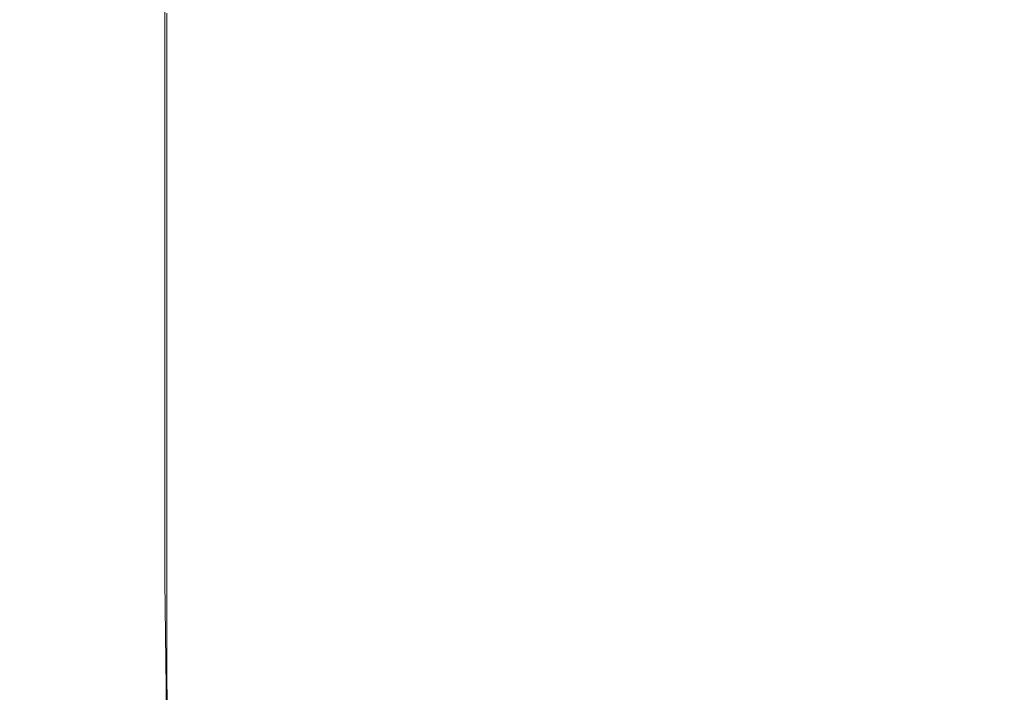
# Model space of a CAD drawing. Extents: x -211 to 219, y -235 to 0.
# Drawn here: x -211 to -208, y -231 to -228 of the extents above; entities that cross this region are included whole.
import ezdxf

# ---------------------------------------------------------------- set-up
doc = ezdxf.new("R2010")
doc.units = 0
doc.header["$LTSCALE"] = 500
doc.header["$MEASUREMENT"] = 0
doc.layers.add('NOVOTERM_CERAMIKA', color=7, linetype='Continuous')

msp = doc.modelspace()

# ---------------------------------------------------------------- linework, layer by layer
at = {"layer": 'NOVOTERM_CERAMIKA', "lineweight": 0}
for points, invisible_edges in [([(-208.5865, -226.8301, 1.7697), (-208.5865, -228.1261, 1.7697), (-209.2709, -228.5141, 1.7997), (-209.2709, -227.2135, 1.7997)], 15), ([(-209.2709, -227.2135, 1.7997), (-209.2709, -228.5141, 1.7997), (-209.826, -228.8287, 1.8446), (-209.826, -227.5244, 1.8446)], 15), ([(-209.826, -227.5244, 1.8446), (-209.826, -228.8287, 1.8446), (-210.269, -229.0799, 1.9076), (-210.269, -227.7726, 1.9076)], 15), ([(-208.5865, -229.2227, 1.7697), (-208.5865, -228.1261, 1.7697), (-207.7553, -227.655, 1.7517), (-207.7553, -228.7469, 1.7517)], 15), ([(-210.269, -227.7726, 1.9076), (-210.269, -229.0799, 1.9076), (-210.6173, -229.2773, 1.9916), (-210.6173, -227.9677, 1.9916)], 15), ([(-210.8882, -228.1194, 2.0995), (-210.6173, -227.9677, 1.9916), (-210.6173, -229.2773, 1.9916), (-210.8882, -229.4308, 2.0995)], 15), ([(-211.0914, -228.2332, 2.3204), (-210.8882, -228.1194, 2.0995), (-210.8882, -229.4308, 2.0995), (-211.0914, -229.546, 2.3204)], 13), ([(-208.5865, -229.2227, 1.7697), (-209.2709, -229.6146, 1.7997), (-209.2709, -228.5141, 1.7997), (-208.5865, -228.1261, 1.7697)], 15), ([(-211.2365, -228.3145, 2.7433), (-211.0914, -228.2332, 2.3204), (-211.0914, -229.546, 2.3204), (-211.2365, -229.6283, 2.7433)], 15), ([(-211.3333, -228.3687, 3.457), (-211.2365, -228.3145, 2.7433), (-211.2365, -229.6283, 2.7433), (-211.3333, -229.6831, 3.457)], 15), ([(-211.3333, -228.3687, 3.457), (-211.3333, -229.6831, 3.457), (-211.3914, -229.7161, 4.5505), (-211.3913, -228.4013, 4.5505)], 15), ([(-211.4204, -228.4175, 6.1129), (-211.4204, -229.7325, 6.1129), (-211.43, -229.738, 8.233), (-211.43, -228.4229, 8.233)], 15), ([(-211.43, -228.4229, 8.233), (-211.43, -229.738, 8.233), (-211.43, -229.738, 10.9999), (-211.43, -228.4229, 10.9999)], 15), ([(-211.4202, -228.4229, 49.2194), (-211.43, -228.4229, 47.0573), (-211.43, -229.738, 47.0573), (-211.4202, -229.738, 49.2194)], 15), ([(-211.43, -228.4229, 47.0573), (-211.43, -228.4229, 44.2544), (-211.43, -229.738, 44.2544), (-211.43, -229.738, 47.0573)], 15), ([(-211.43, -228.4229, 27.5952), (-211.43, -229.738, 27.5952), (-211.43, -229.738, 32.2113), (-211.43, -228.4229, 32.2113)], 15), ([(-211.43, -228.4229, 32.2113), (-211.43, -229.738, 32.2113), (-211.43, -229.738, 36.6485), (-211.43, -228.4229, 36.6485)], 15), ([(-211.43, -228.4229, 36.6485), (-211.43, -229.738, 36.6485), (-211.43, -229.738, 40.7239), (-211.43, -228.4229, 40.7239)], 15), ([(-211.43, -228.4229, 40.7239), (-211.43, -229.738, 40.7239), (-211.43, -229.738, 44.2544), (-211.43, -228.4229, 44.2544)], 15), ([(-211.43, -228.4229, 27.5952), (-211.43, -228.4229, 22.9831), (-211.43, -229.738, 22.9831), (-211.43, -229.738, 27.5952)], 15), ([(-211.43, -228.4229, 22.9831), (-211.43, -228.4229, 18.5579), (-211.43, -229.738, 18.5579), (-211.43, -229.738, 22.9831)], 15), ([(-211.43, -228.4229, 18.5579), (-211.43, -228.4229, 14.5025), (-211.43, -229.738, 14.5025), (-211.43, -229.738, 18.5579)], 15), ([(-211.43, -228.4229, 14.5025), (-211.43, -228.4229, 10.9999), (-211.43, -229.738, 10.9999), (-211.43, -229.738, 14.5025)], 15), ([(-211.3913, -228.4013, 4.5505), (-211.3914, -229.7161, 4.5505), (-211.4204, -229.7325, 6.1129), (-211.4204, -228.4175, 6.1129)], 15), ([(-211.3909, -228.4229, 50.8278), (-211.4202, -228.4229, 49.2194), (-211.4202, -229.738, 49.2194), (-211.3908, -229.738, 50.8278)], 15), ([(-211.332, -228.4229, 51.9693), (-211.3909, -228.4229, 50.8278), (-211.3908, -229.738, 50.8278), (-211.332, -229.738, 51.9693)], 15), ([(-211.332, -228.4229, 51.9693), (-211.332, -229.738, 51.9693), (-211.234, -229.738, 52.731), (-211.234, -228.4229, 52.731)], 15), ([(-211.234, -228.4229, 52.731), (-211.234, -229.738, 52.731), (-211.087, -229.738, 53.1998), (-211.087, -228.4229, 53.1998)], 15), ([(-211.087, -228.4229, 53.1998), (-211.087, -229.738, 53.1998), (-210.8812, -229.738, 53.4627), (-210.8812, -228.4229, 53.4627)], 11), ([(-210.8812, -228.4229, 53.4627), (-210.8812, -229.738, 53.4627), (-210.6067, -229.738, 53.6067), (-210.6067, -228.4229, 53.6067)], 15), ([(-210.2539, -228.4229, 53.7186), (-210.6067, -228.4229, 53.6067), (-210.6067, -229.738, 53.6067), (-210.2539, -229.738, 53.7186)], 15), ([(-209.8126, -228.4229, 53.8026), (-210.2539, -228.4229, 53.7186), (-210.2539, -229.738, 53.7186), (-209.8126, -229.738, 53.8026)], 15), ([(-209.2729, -228.4229, 53.8626), (-209.8126, -228.4229, 53.8026), (-209.8126, -229.738, 53.8026), (-209.2729, -229.738, 53.8626)], 15), ([(-208.6248, -228.4229, 53.9025), (-209.2729, -228.4229, 53.8626), (-209.2729, -229.738, 53.8626), (-208.6248, -229.738, 53.9025)], 15), ([(-208.6248, -228.4229, 53.9025), (-208.6248, -229.738, 53.9025), (-207.8583, -229.738, 53.9265), (-207.8583, -228.4229, 53.9265)], 15), ([(-207.8583, -228.4229, 53.9265), (-207.8583, -229.738, 53.9265), (-206.9633, -229.738, 53.9385), (-206.9633, -228.4229, 53.9385)], 15), ([(-209.2709, -229.6146, 1.7997), (-209.826, -229.9324, 1.8446), (-209.826, -228.8287, 1.8446), (-209.2709, -228.5141, 1.7997)], 15), ([(-208.5768, -230.1387, 1.7697), (-208.5865, -229.2227, 1.7697), (-207.7553, -228.7469, 1.7517), (-207.7457, -229.6589, 1.7517)], 15), ([(-209.826, -229.9324, 1.8446), (-210.269, -230.186, 1.9076), (-210.269, -229.0799, 1.9076), (-209.826, -228.8287, 1.8446)], 15), ([(-210.269, -230.186, 1.9076), (-210.6173, -230.3854, 1.9916), (-210.6173, -229.2773, 1.9916), (-210.269, -229.0799, 1.9076)], 15), ([(-208.5768, -230.1387, 1.7697), (-209.2612, -230.5338, 1.7997), (-209.2709, -229.6146, 1.7997), (-208.5865, -229.2227, 1.7697)], 15), ([(-210.8882, -230.5405, 2.0995), (-210.8882, -229.4308, 2.0995), (-210.6173, -229.2773, 1.9916), (-210.6173, -230.3854, 1.9916)], 15), ([(-211.0914, -230.6568, 2.3204), (-211.0914, -229.546, 2.3204), (-210.8882, -229.4308, 2.0995), (-210.8882, -230.5405, 2.0995)], 11), ([(-211.2365, -230.7399, 2.7433), (-211.2365, -229.6283, 2.7433), (-211.0914, -229.546, 2.3204), (-211.0914, -230.6568, 2.3204)], 15), ([(-211.3333, -230.7953, 3.457), (-211.3333, -229.6831, 3.457), (-211.2365, -229.6283, 2.7433), (-211.2365, -230.7399, 2.7433)], 15), ([(-209.2612, -230.5338, 1.7997), (-209.8163, -230.8542, 1.8446), (-209.826, -229.9324, 1.8446), (-209.2709, -229.6146, 1.7997)], 15), ([(-208.5478, -230.8926, 1.7697), (-208.5768, -230.1387, 1.7697), (-207.7457, -229.6589, 1.7517), (-207.7169, -230.4096, 1.7517)], 15), ([(-211.3914, -230.8286, 4.5505), (-211.4204, -230.8452, 6.1129), (-211.4204, -229.7325, 6.1129), (-211.3914, -229.7161, 4.5505)], 15), ([(-211.3333, -230.7953, 3.457), (-211.3914, -230.8286, 4.5505), (-211.3914, -229.7161, 4.5505), (-211.3333, -229.6831, 3.457)], 15), ([(-211.4204, -230.8452, 6.1129), (-211.43, -230.8507, 8.233), (-211.43, -229.738, 8.233), (-211.4204, -229.7325, 6.1129)], 15), ([(-211.43, -230.8507, 8.233), (-211.43, -230.8507, 10.9999), (-211.43, -229.738, 10.9999), (-211.43, -229.738, 8.233)], 15), ([(-211.4202, -230.8507, 49.2194), (-211.4202, -229.738, 49.2194), (-211.43, -229.738, 47.0573), (-211.43, -230.8507, 47.0573)], 15), ([(-211.43, -230.8507, 47.0573), (-211.43, -229.738, 47.0573), (-211.43, -229.738, 44.2544), (-211.43, -230.8507, 44.2544)], 15), ([(-211.43, -230.8507, 27.5952), (-211.43, -230.8507, 32.2113), (-211.43, -229.738, 32.2113), (-211.43, -229.738, 27.5952)], 15), ([(-211.43, -230.8507, 32.2113), (-211.43, -230.8507, 36.6485), (-211.43, -229.738, 36.6485), (-211.43, -229.738, 32.2113)], 15), ([(-211.43, -230.8507, 36.6485), (-211.43, -230.8507, 40.7239), (-211.43, -229.738, 40.7239), (-211.43, -229.738, 36.6485)], 15), ([(-211.43, -230.8507, 40.7239), (-211.43, -230.8507, 44.2544), (-211.43, -229.738, 44.2544), (-211.43, -229.738, 40.7239)], 15), ([(-211.43, -230.8507, 27.5952), (-211.43, -229.738, 27.5952), (-211.43, -229.738, 22.9831), (-211.43, -230.8507, 22.9831)], 15), ([(-211.43, -230.8507, 22.9831), (-211.43, -229.738, 22.9831), (-211.43, -229.738, 18.5579), (-211.43, -230.8507, 18.5579)], 15), ([(-211.43, -230.8507, 18.5579), (-211.43, -229.738, 18.5579), (-211.43, -229.738, 14.5025), (-211.43, -230.8507, 14.5025)], 15), ([(-211.43, -230.8507, 14.5025), (-211.43, -229.738, 14.5025), (-211.43, -229.738, 10.9999), (-211.43, -230.8507, 10.9999)], 15), ([(-211.3908, -230.8507, 50.8278), (-211.3908, -229.738, 50.8278), (-211.4202, -229.738, 49.2194), (-211.4202, -230.8507, 49.2194)], 15), ([(-211.332, -230.8507, 51.9693), (-211.332, -229.738, 51.9693), (-211.3908, -229.738, 50.8278), (-211.3908, -230.8507, 50.8278)], 15), ([(-211.332, -230.8507, 51.9693), (-211.234, -230.8507, 52.731), (-211.234, -229.738, 52.731), (-211.332, -229.738, 51.9693)], 15), ([(-211.234, -230.8507, 52.731), (-211.087, -230.8507, 53.1998), (-211.087, -229.738, 53.1998), (-211.234, -229.738, 52.731)], 15), ([(-211.087, -230.8507, 53.1998), (-210.8812, -230.8507, 53.4627), (-210.8812, -229.738, 53.4627), (-211.087, -229.738, 53.1998)], 13), ([(-210.8812, -230.8507, 53.4627), (-210.6067, -230.8507, 53.6067), (-210.6067, -229.738, 53.6067), (-210.8812, -229.738, 53.4627)], 15), ([(-210.2539, -230.8507, 53.7186), (-210.2539, -229.738, 53.7186), (-210.6067, -229.738, 53.6067), (-210.6067, -230.8507, 53.6067)], 15), ([(-209.8126, -230.8507, 53.8026), (-209.8126, -229.738, 53.8026), (-210.2539, -229.738, 53.7186), (-210.2539, -230.8507, 53.7186)], 15), ([(-209.2729, -230.8507, 53.8626), (-209.2729, -229.738, 53.8626), (-209.8126, -229.738, 53.8026), (-209.8126, -230.8507, 53.8026)], 15), ([(-208.6248, -230.8507, 53.9025), (-208.6248, -229.738, 53.9025), (-209.2729, -229.738, 53.8626), (-209.2729, -230.8507, 53.8626)], 15), ([(-208.6248, -230.8507, 53.9025), (-207.8583, -230.8507, 53.9265), (-207.8583, -229.738, 53.9265), (-208.6248, -229.738, 53.9025)], 15), ([(-207.8583, -230.8507, 53.9265), (-206.9633, -230.8507, 53.9385), (-206.9633, -229.738, 53.9385), (-207.8583, -229.738, 53.9265)], 15), ([(-209.8163, -230.8542, 1.8446), (-210.2593, -231.1099, 1.9076), (-210.269, -230.186, 1.9076), (-209.826, -229.9324, 1.8446)], 15), ([(-208.5478, -230.8926, 1.7697), (-209.2321, -231.2904, 1.7997), (-209.2612, -230.5338, 1.7997), (-208.5768, -230.1387, 1.7697)], 15), ([(-210.2593, -231.1099, 1.9076), (-210.6076, -231.311, 1.9916), (-210.6173, -230.3854, 1.9916), (-210.269, -230.186, 1.9076)], 15), ([(-210.8784, -231.4673, 2.0995), (-210.8882, -230.5405, 2.0995), (-210.6173, -230.3854, 1.9916), (-210.6076, -231.311, 1.9916)], 15), ([(-208.4899, -231.5032, 1.7697), (-208.5478, -230.8926, 1.7697), (-207.7169, -230.4096, 1.7517), (-207.6592, -231.0176, 1.7517)], 15), ([(-211.0816, -231.5846, 2.3204), (-211.0914, -230.6568, 2.3204), (-210.8882, -230.5405, 2.0995), (-210.8784, -231.4673, 2.0995)], 11), ([(-209.2321, -231.2904, 1.7997), (-209.7871, -231.6129, 1.8446), (-209.8163, -230.8542, 1.8446), (-209.2612, -230.5338, 1.7997)], 15), ([(-211.2267, -231.6684, 2.7433), (-211.2365, -230.7399, 2.7433), (-211.0914, -230.6568, 2.3204), (-211.0816, -231.5846, 2.3204)], 15), ([(-211.3235, -231.7242, 3.457), (-211.3333, -230.7953, 3.457), (-211.2365, -230.7399, 2.7433), (-211.2267, -231.6684, 2.7433)], 15), ([(-211.3235, -231.7242, 3.457), (-211.3816, -231.7578, 4.5505), (-211.3914, -230.8286, 4.5505), (-211.3333, -230.7953, 3.457)], 15), ([(-211.4106, -231.7745, 6.1129), (-211.4202, -231.7801, 8.233), (-211.43, -230.8507, 8.233), (-211.4204, -230.8452, 6.1129)], 15), ([(-211.4202, -231.7801, 8.233), (-211.4202, -231.7801, 10.9999), (-211.43, -230.8507, 10.9999), (-211.43, -230.8507, 8.233)], 15), ([(-211.4105, -231.78, 49.2194), (-211.4202, -230.8507, 49.2194), (-211.43, -230.8507, 47.0573), (-211.4202, -231.7801, 47.0573)], 15), ([(-211.4202, -231.7801, 47.0573), (-211.43, -230.8507, 47.0573), (-211.43, -230.8507, 44.2544), (-211.4202, -231.7801, 44.2544)], 15), ([(-211.4202, -231.7801, 27.5952), (-211.4202, -231.7801, 32.2113), (-211.43, -230.8507, 32.2113), (-211.43, -230.8507, 27.5952)], 15), ([(-211.4202, -231.7801, 32.2113), (-211.4202, -231.7801, 36.6485), (-211.43, -230.8507, 36.6485), (-211.43, -230.8507, 32.2113)], 15), ([(-211.4202, -231.7801, 36.6485), (-211.4202, -231.7801, 40.7239), (-211.43, -230.8507, 40.7239), (-211.43, -230.8507, 36.6485)], 15), ([(-211.4202, -231.7801, 40.7239), (-211.4202, -231.7801, 44.2544), (-211.43, -230.8507, 44.2544), (-211.43, -230.8507, 40.7239)], 15), ([(-211.4202, -231.7801, 27.5952), (-211.43, -230.8507, 27.5952), (-211.43, -230.8507, 22.9831), (-211.4202, -231.7801, 22.9831)], 15), ([(-211.4202, -231.7801, 22.9831), (-211.43, -230.8507, 22.9831), (-211.43, -230.8507, 18.5579), (-211.4202, -231.7801, 18.5579)], 15), ([(-211.4202, -231.7801, 18.5579), (-211.43, -230.8507, 18.5579), (-211.43, -230.8507, 14.5025), (-211.4202, -231.7801, 14.5025)], 15), ([(-211.4202, -231.7801, 14.5025), (-211.43, -230.8507, 14.5025), (-211.43, -230.8507, 10.9999), (-211.4202, -231.7801, 10.9999)], 15), ([(-211.3816, -231.7578, 4.5505), (-211.4106, -231.7745, 6.1129), (-211.4204, -230.8452, 6.1129), (-211.3914, -230.8286, 4.5505)], 15), ([(-211.3812, -231.7798, 50.8276), (-211.3908, -230.8507, 50.8278), (-211.4202, -230.8507, 49.2194), (-211.4105, -231.78, 49.2194)], 15), ([(-211.3226, -231.7793, 51.9688), (-211.332, -230.8507, 51.9693), (-211.3908, -230.8507, 50.8278), (-211.3812, -231.7798, 50.8276)], 15), ([(-211.3226, -231.7793, 51.9688), (-211.2249, -231.7786, 52.73), (-211.234, -230.8507, 52.731), (-211.332, -230.8507, 51.9693)], 15), ([(-211.2249, -231.7786, 52.73), (-211.0784, -231.7777, 53.1983), (-211.087, -230.8507, 53.1998), (-211.234, -230.8507, 52.731)], 15), ([(-211.0784, -231.7777, 53.1983), (-210.8734, -231.777, 53.4605), (-210.8812, -230.8507, 53.4627), (-211.087, -230.8507, 53.1998)], 13), ([(-210.8734, -231.777, 53.4605), (-210.6, -231.7767, 53.6039), (-210.6067, -230.8507, 53.6067), (-210.8812, -230.8507, 53.4627)], 15), ([(-210.2485, -231.777, 53.7154), (-210.2539, -230.8507, 53.7186), (-210.6067, -230.8507, 53.6067), (-210.6, -231.7767, 53.6039)], 15), ([(-209.7871, -231.6129, 1.8446), (-210.23, -231.8704, 1.9076), (-210.2593, -231.1099, 1.9076), (-209.8163, -230.8542, 1.8446)], 15), ([(-209.8088, -231.7777, 53.7991), (-209.8126, -230.8507, 53.8026), (-210.2539, -230.8507, 53.7186), (-210.2485, -231.777, 53.7154)], 15), ([(-209.2705, -231.7786, 53.8588), (-209.2729, -230.8507, 53.8626), (-209.8126, -230.8507, 53.8026), (-209.8088, -231.7777, 53.7991)], 15), ([(-208.6236, -231.7793, 53.8987), (-208.6248, -230.8507, 53.9025), (-209.2729, -230.8507, 53.8626), (-209.2705, -231.7786, 53.8588)], 15), ([(-208.6236, -231.7793, 53.8987), (-207.8578, -231.7798, 53.9226), (-207.8583, -230.8507, 53.9265), (-208.6248, -230.8507, 53.9025)], 15), ([(-207.8578, -231.7798, 53.9226), (-206.9632, -231.78, 53.9345), (-206.9633, -230.8507, 53.9385), (-207.8583, -230.8507, 53.9265)], 15), ([(-208.4899, -231.5032, 1.7697), (-209.174, -231.9031, 1.7997), (-209.2321, -231.2904, 1.7997), (-208.5478, -230.8926, 1.7697)], 15)]:
    msp.add_3dface(points, dxfattribs=dict(at, invisible_edges=invisible_edges))

doc.saveas('drawing.dxf')
